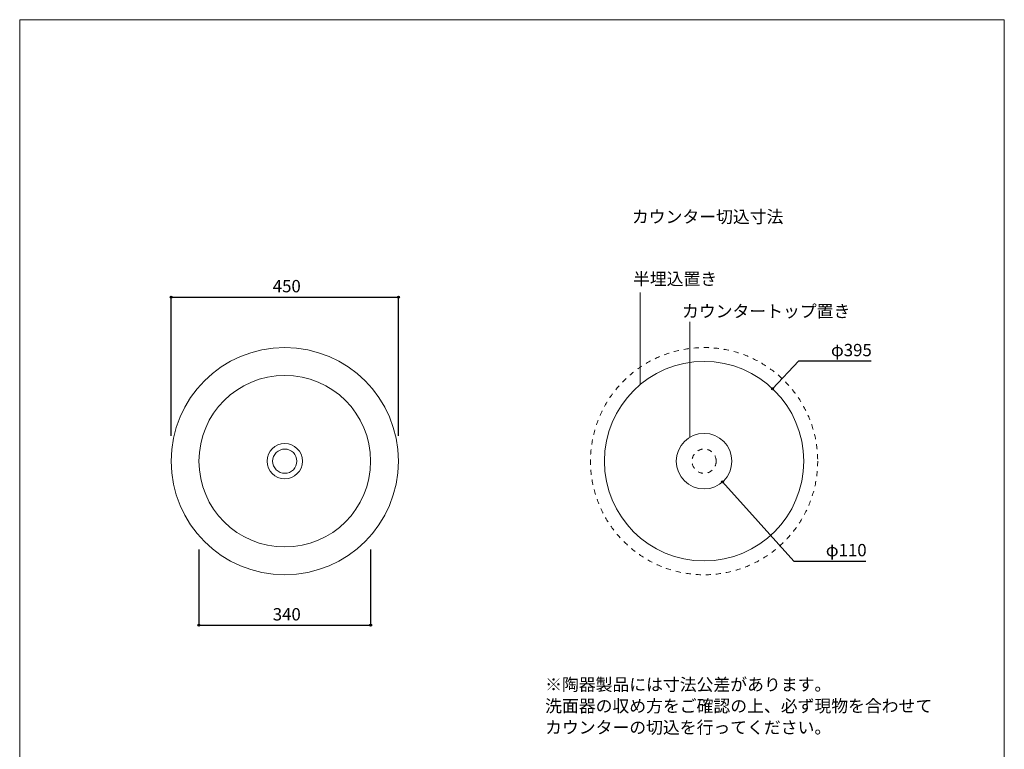
# Model space of a CAD drawing. Units: millimetres. Extents: x -975 to 975, y -1428 to 1406.
# Drawn here: x -975 to 975, y -39 to 1406 of the extents above; entities that cross this region are included whole.
import ezdxf

# ---------------------------------------------------------------- set-up
doc = ezdxf.new("R2010")
doc.units = ezdxf.units.MM
doc.header["$LTSCALE"] = 50.8
doc.header["$PDMODE"] = 1
doc.header["$PDSIZE"] = -2
doc.linetypes.add('STYLE_12', pattern=[0.393701, 0.19685, -0.19685])
for name, color, linetype in [('ADF70-0022', 7, 'Continuous'), ('notes', 7, 'Continuous'), ('template', 7, 'Continuous')]:
    doc.layers.add(name, color=color, linetype=linetype)
doc.styles.add('ＭＳ ゴシック', font='txt', dxfattribs={"bigfont": 'ＭＳ ゴシック'})
doc.dimstyles.new('tform線あり', dxfattribs={"dimtxt": 24.432617, "dimasz": 3.999756, "dimexe": 0, "dimexo": 25, "dimgap": 0.5, "dimtad": 1, "dimdec": 1, "dimzin": 11, "dimdsep": 46, "dimtxsty": 'ＭＳ ゴシック', "dimblk": 'DOT', "dimcen": 0, "dimazin": 0, "dimtfac": 1, "dimtdec": 1, "dimtix": 1, "dimtmove": 0, "dimatfit": 0, "dimldrblk": 'DOT', "dimfxl": 1, "dimfrac": 2, "dimtolj": 1, "dimtzin": 11, "dimarcsym": 0})

# ---------------------------------------------------------------- blocks, each defined once
blk = doc.blocks.new('*D4')
at = {"linetype": 'Continuous', "lineweight": -2}
h = blk.add_hatch(color=0, dxfattribs=at)
edge = h.paths.add_edge_path()
edge.add_arc((-675, 856.5), 2, 0, 360, ccw=False)
h = blk.add_hatch(color=0, dxfattribs=at)
edge = h.paths.add_edge_path()
edge.add_arc((-225, 856.5), 2, 0, 360, ccw=False)
at = {"color": 0, "linetype": 'Continuous', "lineweight": -2}
for p, q in [((-675, 581.5), (-675, 856.5)), ((-675, 856.5), (-225, 856.5)), ((-225, 581.5), (-225, 856.5))]:
    blk.add_line(p, q, dxfattribs=at)
for centre in [(-675, 856.5), (-225, 856.5)]:
    blk.add_circle(centre, 2, dxfattribs=at)
at = {"layer": 'Defpoints', "color": 0, "lineweight": 0}
for p in [(-675, 856.5), (-675, 556.5), (-225, 556.5)]:
    blk.add_point(p, dxfattribs=at)
at = {"color": 0, "linetype": 'Continuous', "lineweight": -2}
blk.add_wipeout([(-473.8, 861.5), (-426.2, 861.5), (-426.2, 893.2), (-473.8, 893.2)], dxfattribs=at)
at = {"color": 0, "insert": (-473.8, 890.4), "char_height": 24.43, "attachment_point": 1, "line_spacing_factor": 0.782827, "style": 'ＭＳ ゴシック'}
blk.add_mtext('450', dxfattribs=at)
blk = doc.blocks.new('_DOT')
at = {"color": 0, "linetype": 'ByBlock', "lineweight": -2}
blk.add_line((-0.5, 0), (-1, 0), dxfattribs=at)
at = {"color": 0, "linetype": 'ByBlock', "lineweight": -2, "const_width": 0.5}
blk.add_lwpolyline([(-0.25, 0, 1), (0.25, 0, 1)], format="xyb", close=True, dxfattribs=at)
blk = doc.blocks.new('*D5')
at = {"linetype": 'Continuous', "lineweight": -2}
h = blk.add_hatch(color=0, dxfattribs=at)
edge = h.paths.add_edge_path()
edge.add_arc((-620, 206.5), 2, 0, 360, ccw=False)
h = blk.add_hatch(color=0, dxfattribs=at)
edge = h.paths.add_edge_path()
edge.add_arc((-280, 206.5), 2, 0, 360, ccw=False)
at = {"color": 0, "linetype": 'Continuous', "lineweight": -2}
for p, q in [((-620, 356.8), (-620, 206.5)), ((-280, 356.8), (-280, 206.5)), ((-620, 206.5), (-280, 206.5))]:
    blk.add_line(p, q, dxfattribs=at)
for centre in [(-620, 206.5), (-280, 206.5)]:
    blk.add_circle(centre, 2, dxfattribs=at)
at = {"layer": 'Defpoints', "color": 0, "lineweight": 0}
for p in [(-620, 381.8), (-280, 381.8), (-620, 206.5)]:
    blk.add_point(p, dxfattribs=at)
at = {"color": 0, "linetype": 'Continuous', "lineweight": -2}
blk.add_wipeout([(-473.8, 211.5), (-426.2, 211.5), (-426.2, 243.2), (-473.8, 243.2)], dxfattribs=at)
at = {"color": 0, "insert": (-473.8, 240.4), "char_height": 24.43, "attachment_point": 1, "line_spacing_factor": 0.782827, "style": 'ＭＳ ゴシック'}
blk.add_mtext('340', dxfattribs=at)
blk = doc.blocks.new('*D11')
at = {"linetype": 'Continuous', "lineweight": -2}
h = blk.add_hatch(color=0, dxfattribs=at)
edge = h.paths.add_edge_path()
edge.add_arc((516.1, 674.9), 2, 0, 360, ccw=False)
at = {"color": 0, "linetype": 'Continuous', "lineweight": -2}
for p, q in [((516.1, 674.9), (568.2, 730)), ((568.2, 730), (711.1, 730))]:
    blk.add_line(p, q, dxfattribs=at)
blk.add_circle((516.1, 674.9), 2, dxfattribs=at)
at = {"layer": 'Defpoints', "color": 0, "lineweight": 0}
for p in [(516.1, 674.9), (244.7, 388)]:
    blk.add_point(p, dxfattribs=at)
at = {"color": 0, "linetype": 'Continuous', "lineweight": -2}
blk.add_wipeout([(631.7, 735), (711.1, 735), (711.1, 766.7), (631.7, 766.7)], dxfattribs=at)
at = {"color": 0, "insert": (631.7, 763.8), "char_height": 24.43, "attachment_point": 1, "line_spacing_factor": 0.782827, "style": 'ＭＳ ゴシック'}
blk.add_mtext('φ395', dxfattribs=at)
blk = doc.blocks.new('*D12')
at = {"linetype": 'Continuous', "lineweight": -2}
h = blk.add_hatch(color=0, dxfattribs=at)
edge = h.paths.add_edge_path()
edge.add_arc((417.1, 490.5), 2, 0, 360, ccw=False)
at = {"color": 0, "linetype": 'Continuous', "lineweight": -2}
for p, q in [((417.1, 490.5), (558, 333.6)), ((558, 333.6), (700.8, 333.6))]:
    blk.add_line(p, q, dxfattribs=at)
blk.add_circle((417.1, 490.5), 2, dxfattribs=at)
at = {"layer": 'Defpoints', "color": 0, "lineweight": 0}
for p in [(343.7, 572.4), (417.1, 490.5)]:
    blk.add_point(p, dxfattribs=at)
at = {"color": 0, "linetype": 'Continuous', "lineweight": -2}
blk.add_wipeout([(621.5, 338.6), (700.8, 338.6), (700.8, 370.3), (621.5, 370.3)], dxfattribs=at)
at = {"color": 0, "insert": (621.5, 367.5), "char_height": 24.43, "attachment_point": 1, "line_spacing_factor": 0.782827, "style": 'ＭＳ ゴシック'}
blk.add_mtext('φ110', dxfattribs=at)

msp = doc.modelspace()

# ---------------------------------------------------------------- linework, layer by layer
at = {"layer": 'notes', "color": 7, "linetype": 'Continuous', "lineweight": 5}
for p, q in [((253.96, 865.58), (253.96, 683.2)), ((351.96, 578.56), (351.96, 807.58))]:
    msp.add_line(p, q, dxfattribs=at)
at = {"layer": 'template', "color": 7, "linetype": 'Continuous', "lineweight": 5, "flags": 128}
msp.add_lwpolyline([(975, 1406), (-975, 1406), (-975, -1394), (975, -1394), (975, 1406)], dxfattribs=at)

# ---------------------------------------------------------------- texts
at = {"layer": 'notes', "color": 7, "attachment_point": 1, "style": 'ＭＳ ゴシック'}
for s, insert, char_height, line_spacing_factor in [('カウンター切込寸法', (237.53, 1027.85), 24.433, 0.782827), ('半埋込置き', (239.68, 904.68), 24.433, 0.782827), ('カウンタートップ置き', (336.73, 840.76), 24.433, 0.782827), ('※陶器製品には寸法公差があります。\\P  洗面器の収め方をご確認の上、必ず現物を合わせて\\P  カウンターの切込を行ってください。', (65.63, 101.3), 24.4326, 1.043769)]:
    msp.add_mtext(s, dxfattribs=dict(at, insert=insert, char_height=char_height, line_spacing_factor=line_spacing_factor))

# ---------------------------------------------------------------- next in the draw order: dimensions: what is measured, and where the dimension line sits
at = {"layer": 'notes', "color": 7, "linetype": 'Continuous', "lineweight": 5}
for base, p1, p2, picture, middle in [((-675, 856.49), (-225, 556.49), (-675, 556.49), '*D4', (-450, 856.49)), ((-620, 206.49), (-280, 381.83), (-620, 381.83), '*D5', (-450, 206.49))]:
    dim = msp.add_linear_dim(base=base, p1=p1, p2=p2, dimstyle='tform線あり', override={"dimgap": 5, "dimpost": '<>', "dimtxsty": 'ＭＳ ゴシック', "dimtmove": 2}, dxfattribs=at)
    dim.commit()
    dim.dimension.update_dxf_attribs({"geometry": picture, "text_midpoint": middle})
dim = msp.add_diameter_dim_2p(p1=(244.67, 388.03), p2=(516.15, 674.95), dimstyle='tform線あり', override={"dimgap": 5, "dimtih": 1, "dimtoh": 1, "dimpost": '', "dimtxsty": 'ＭＳ ゴシック', "dimblk": 'DOT', "dimse1": 1, "dimse2": 1, "dimtix": 0, "dimtofl": 0, "dimatfit": 0}, dxfattribs=at)
dim.commit()
dim.dimension.update_dxf_attribs({"geometry": '*D11', "text_midpoint": (631.69, 729.95)})

# ---------------------------------------------------------------- next in the draw order: linework, layer by layer
at = {"layer": 'ADF70-0022', "color": 7, "linetype": 'Continuous', "lineweight": 15}
for radius in [225, 170, 35, 24]:
    msp.add_circle((-450, 531.49), radius, dxfattribs=at)

# ---------------------------------------------------------------- next in the draw order: dimensions: what is measured, and where the dimension line sits
at = {"layer": 'notes', "color": 7, "linetype": 'Continuous', "lineweight": 5}
dim = msp.add_diameter_dim_2p(p1=(343.68, 572.43), p2=(417.13, 490.55), dimstyle='tform線あり', override={"dimgap": 5, "dimtih": 1, "dimtoh": 1, "dimpost": '', "dimtxsty": 'ＭＳ ゴシック', "dimblk": 'DOT', "dimse1": 1, "dimse2": 1, "dimtix": 0, "dimtofl": 0, "dimatfit": 0}, dxfattribs=at)
dim.commit()
dim.dimension.update_dxf_attribs({"geometry": '*D12', "text_midpoint": (621.46, 333.58)})

# ---------------------------------------------------------------- next in the draw order: linework, layer by layer
at = {"layer": 'ADF70-0022', "color": 7, "linetype": 'STYLE_12', "lineweight": 5}
for radius in [225, 24]:
    msp.add_circle((380.41, 531.49), radius, dxfattribs=at)
at = {"layer": 'ADF70-0022', "color": 7, "linetype": 'Continuous', "lineweight": 15}
for radius in [197.5, 55]:
    msp.add_circle((380.41, 531.49), radius, dxfattribs=at)

doc.saveas('drawing.dxf')
